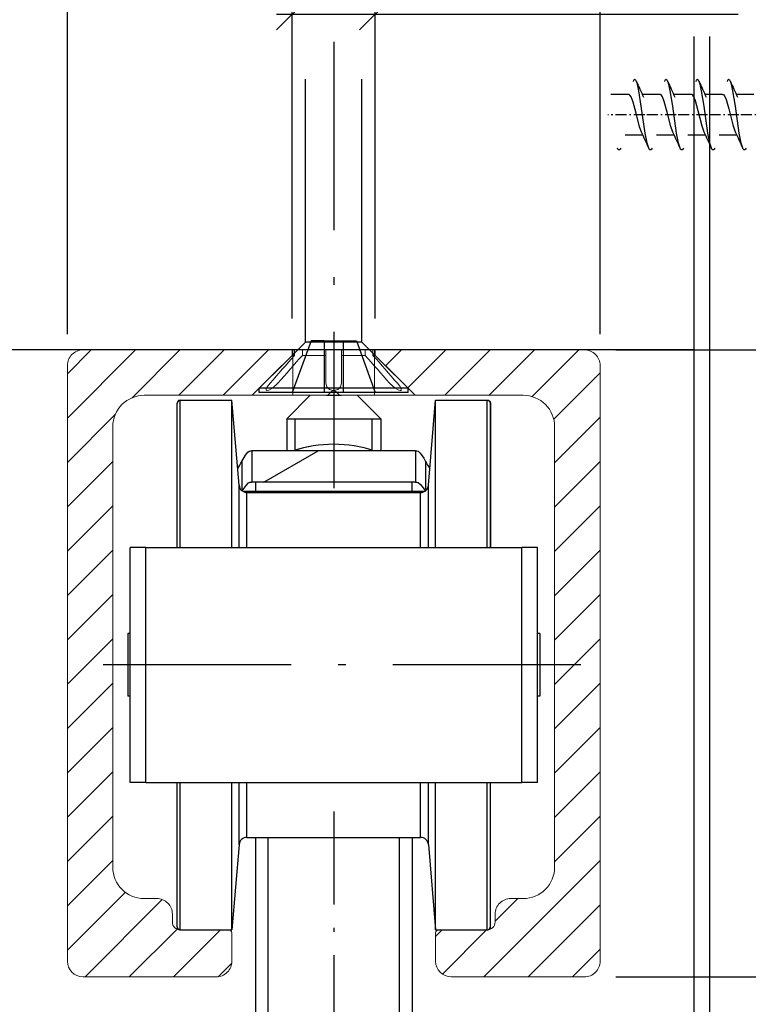
# Model space of a CAD drawing. Extents: x 2 to 196, y 67 to 263.
# Drawn here: x 107 to 153, y 157 to 220 of the extents above; entities that cross this region are included whole.
import ezdxf

# ---------------------------------------------------------------- set-up
doc = ezdxf.new("R2010")
doc.units = 0
doc.linetypes.add('DASHDOT', pattern=[18.5, 12, -3, 0.5, -3])
doc.layers.get('0').update_dxf_attribs({"linetype": 'CONTINUOUS'})
doc.layers.get('Defpoints').update_dxf_attribs({"linetype": 'CONTINUOUS'})
for name, color, linetype, lineweight in [('HAWA1', 2, 'CONTINUOUS', 0), ('Hawa2', 9, 'CONTINUOUS', 0), ('Hawa4', 4, 'CONTINUOUS', 0)]:
    doc.layers.add(name, color=color, linetype=linetype, lineweight=lineweight)
doc.layers.add('Hawa5', color=1, linetype='CONTINUOUS')
doc.layers.add('Hawa6', color=3, linetype='CONTINUOUS')
doc.styles.add('Beschlag', font='ARIAL.TTF', dxfattribs={"width": 0.9})
doc.dimstyles.new('HAWA-Strich', dxfattribs={"dimtxt": 3.5, "dimasz": 2, "dimexe": 1, "dimexo": 2, "dimgap": 1, "dimtad": 1, "dimdec": 1, "dimdsep": 46, "dimtxsty": 'Beschlag', "dimblk1": 'OBLIQUE', "dimblk2": 'OBLIQUE', "dimsah": 1, "dimcen": 0, "dimdle": 1, "dimclrd": 256, "dimclre": 256, "dimclrt": 256, "dimadec": 1, "dimazin": 2, "dimtfac": 0.711429, "dimtdec": 1, "dimtmove": 0, "dimatfit": 3, "dimldrblk": 'OBLIQUE', "dimfxl": 1, "dimtolj": 1, "dimarcsym": 0})

# ---------------------------------------------------------------- blocks, each defined once
blk = doc.blocks.new('_Oblique')
at = {"color": 0, "lineweight": -2}
blk.add_line((-0.5, -0.5), (0.5, 0.5), dxfattribs=at)
blk = doc.blocks.new('*D0')
at = {"layer": 'Defpoints', "color": 0}
for p in [(149.844, 198.888), (194.869, 198.888), (146.844, 129.888)]:
    blk.add_point(p, dxfattribs=at)
at = {"layer": 'HAWA1', "lineweight": -2}
for p, q in [((194.868, 128.888), (194.869, 199.888)), ((151.844, 198.888), (195.869, 198.888)), ((148.844, 129.888), (195.868, 129.888))]:
    blk.add_line(p, q, dxfattribs=at)
at = {"layer": 'HAWA1', "lineweight": -2, "xscale": 2, "yscale": 2, "zscale": 2}
for p, rotation in [((194.869, 198.888), 89.999523), ((194.868, 129.888), 269.9995229999999)]:
    blk.add_blockref('_Oblique', p, dxfattribs=dict(at, rotation=rotation))
at = {"layer": 'HAWA1', "insert": (190.424, 164.388), "char_height": 3.5, "attachment_point": 5, "rotation": 89.99952, "style": 'Beschlag'}
blk.add_mtext('\\A1;69 [2{\\H0.711429x;\\S23/32;}"]{}{%%p2}', dxfattribs=at)
blk = doc.blocks.new('*D8')
at = {"layer": 'Defpoints', "color": 0}
for p in [(129.494, 220.295), (124.194, 198.888), (129.494, 198.888)]:
    blk.add_point(p, dxfattribs=at)
at = {"layer": 'HAWA1', "lineweight": -2}
for p, q in [((124.194, 200.888), (124.194, 221.296)), ((129.494, 200.888), (129.494, 221.295)), ((123.194, 220.296), (129.494, 220.295)), ((129.494, 220.295), (152.661, 220.295))]:
    blk.add_line(p, q, dxfattribs=at)
at = {"layer": 'HAWA1', "lineweight": -2, "xscale": 2, "yscale": 2, "zscale": 2}
for p, rotation in [((124.194, 220.296), 179.998092), ((129.494, 220.295), 359.998092)]:
    blk.add_blockref('_Oblique', p, dxfattribs=dict(at, rotation=rotation))
at = {"layer": 'HAWA1', "insert": (142.84, 224.697), "char_height": 3.5, "attachment_point": 5, "rotation": 359.99809, "style": 'Beschlag'}
blk.add_mtext('\\A1;%%c5.3 [{\\H0.711429x;\\S7/32;}"]', dxfattribs=at)
blk = doc.blocks.new('*D11')
at = {"layer": 'Defpoints', "color": 0}
for p in [(95.843606, 253.772595), (95.843606, 197.888028), (109.843606, 197.888028)]:
    blk.add_point(p, dxfattribs=at)
at = {"layer": 'HAWA1', "lineweight": -2}
for p, q in [((95.843606, 199.888028), (95.843606, 254.772595)), ((109.843606, 199.888028), (109.843606, 254.772595)), ((110.843606, 253.772595), (94.843606, 253.772595))]:
    blk.add_line(p, q, dxfattribs=at)
at = {"layer": 'HAWA1', "lineweight": -2, "xscale": 2, "yscale": 2, "zscale": 2, "rotation": 180}
blk.add_blockref('_Oblique', (95.843606, 253.772595), dxfattribs=at)
at = {"layer": 'HAWA1', "lineweight": -2, "xscale": 2, "yscale": 2, "zscale": 2}
blk.add_blockref('_Oblique', (109.843606, 253.772595), dxfattribs=at)
at = {"layer": 'HAWA1', "insert": (102.843606, 256.522595), "char_height": 3.5, "attachment_point": 5, "style": 'Beschlag'}
blk.add_mtext('\\A1;N', dxfattribs=at)
blk = doc.blocks.new('*D12')
at = {"layer": 'Defpoints', "color": 0}
for p in [(109.844, 253.773), (109.844, 197.888), (143.844, 197.888)]:
    blk.add_point(p, dxfattribs=at)
at = {"layer": 'HAWA1', "lineweight": -2}
for p, q in [((109.844, 199.888), (109.844, 254.773)), ((143.844, 199.888), (143.844, 254.773)), ((144.844, 253.773), (108.844, 253.773))]:
    blk.add_line(p, q, dxfattribs=at)
at = {"layer": 'HAWA1', "lineweight": -2, "xscale": 2, "yscale": 2, "zscale": 2, "rotation": 180}
blk.add_blockref('_Oblique', (109.844, 253.773), dxfattribs=at)
at = {"layer": 'HAWA1', "lineweight": -2, "xscale": 2, "yscale": 2, "zscale": 2}
blk.add_blockref('_Oblique', (143.844, 253.773), dxfattribs=at)
at = {"layer": 'HAWA1', "insert": (126.844, 258.196), "char_height": 3.5, "attachment_point": 5, "style": 'Beschlag'}
blk.add_mtext('\\A1;34 [1{\\H0.711429x;\\S11/32;}"]', dxfattribs=at)
blk = doc.blocks.new('*D13')
at = {"layer": 'Defpoints', "color": 0}
for p in [(142.844, 198.888), (181.182, 198.888), (142.844, 158.888)]:
    blk.add_point(p, dxfattribs=at)
at = {"layer": 'HAWA1', "lineweight": -2}
for p, q in [((181.182, 157.888), (181.182, 199.888)), ((144.844, 198.888), (182.182, 198.888)), ((144.844, 158.888), (182.182, 158.888))]:
    blk.add_line(p, q, dxfattribs=at)
at = {"layer": 'HAWA1', "lineweight": -2, "xscale": 2, "yscale": 2, "zscale": 2}
for p, rotation in [((181.182, 198.888), 90), ((181.182, 158.888), 270)]:
    blk.add_blockref('_Oblique', p, dxfattribs=dict(at, rotation=rotation))
at = {"layer": 'HAWA1', "insert": (176.739, 178.888), "char_height": 3.5, "attachment_point": 5, "rotation": 90, "style": 'Beschlag'}
blk.add_mtext('\\A1;40 [1{\\H0.711429x;\\S9/16;}"]', dxfattribs=at)
blk = doc.blocks.new('*D14')
at = {"layer": 'Defpoints', "color": 0}
for p in [(142.844, 158.888), (181.182, 158.888), (146.844, 129.888)]:
    blk.add_point(p, dxfattribs=at)
at = {"layer": 'HAWA1', "lineweight": -2}
for p, q in [((181.182, 128.888), (181.182, 159.888)), ((144.844, 158.888), (182.182, 158.888)), ((148.844, 129.888), (182.182, 129.888))]:
    blk.add_line(p, q, dxfattribs=at)
at = {"layer": 'HAWA1', "lineweight": -2, "xscale": 2, "yscale": 2, "zscale": 2}
for p, rotation in [((181.182, 158.888), 89.999523), ((181.182, 129.888), 269.9995229999999)]:
    blk.add_blockref('_Oblique', p, dxfattribs=dict(at, rotation=rotation))
at = {"layer": 'HAWA1', "insert": (176.76, 144.388), "char_height": 3.5, "attachment_point": 5, "rotation": 89.99952, "style": 'Beschlag'}
blk.add_mtext('\\A1;29 [1{\\H0.711429x;\\S5/32;}"]', dxfattribs=at)

msp = doc.modelspace()

# ---------------------------------------------------------------- linework, layer by layer
at = {"layer": 'Hawa2', "color": 9, "ltscale": 0.154014}
msp.add_line((109.843598, 194.531827), (114.199769, 198.888028), dxfattribs=at)
at = {"layer": 'Hawa2', "color": 9, "ltscale": 0.054015}
msp.add_line((109.843598, 197.360196), (111.371339, 198.888028), dxfattribs=at)
at = {"layer": 'Hawa2', "color": 9, "ltscale": 0.107984}
for p, q in [((113.973893, 195.833829), (117.028184, 198.888028)), ((109.843598, 191.703458), (112.897904, 194.757657))]:
    msp.add_line(p, q, dxfattribs=at)
at = {"layer": 'Hawa2', "color": 9, "ltscale": 0.102529}
for p, q in [((116.95662, 195.988126), (119.856614, 198.888028)), ((119.785035, 195.988126), (122.685044, 198.888028)), ((133.927171, 195.988126), (136.827165, 198.888028)), ((136.755601, 195.988126), (139.655595, 198.888028)), ((140.943604, 191.690762), (143.843598, 194.590665)), ((109.843598, 188.875089), (112.743607, 191.774991)), ((140.943604, 188.862393), (143.843598, 191.762296)), ((109.843598, 180.389737), (112.743592, 183.289639)), ((140.943604, 180.377042), (143.843598, 183.276944)), ((109.843598, 177.561368), (112.743592, 180.46127)), ((140.943589, 177.548673), (143.843598, 180.448575)), ((109.843598, 171.904507), (112.743592, 174.80441)), ((140.943589, 171.891812), (143.843598, 174.791715)), ((109.843598, 166.247647), (112.743592, 169.147549)), ((140.943589, 166.234952), (143.843598, 169.134854))]:
    msp.add_line(p, q, dxfattribs=at)
at = {"layer": 'Hawa2', "color": 9, "ltscale": 0.035829}
msp.add_line((130.156968, 197.8746), (131.17032, 198.888028), dxfattribs=at)
at = {"layer": 'Hawa2', "color": 9, "ltscale": 0.085826}
msp.add_line((131.571168, 196.460538), (133.99875, 198.888028), dxfattribs=at)
at = {"layer": 'Hawa2', "color": 9, "ltscale": 0.105391}
msp.add_line((139.503159, 195.907071), (142.484025, 198.888028), dxfattribs=at)
at = {"layer": 'Hawa2', "color": 9, "ltscale": 0.104616}
msp.add_line((140.884629, 194.460294), (143.843598, 197.419278), dxfattribs=at)
at = {"layer": 'Hawa2', "color": 9, "ltscale": 0.102533}
for p, q in [((109.843598, 186.046475), (112.743607, 188.946622)), ((140.943604, 186.03378), (143.843598, 188.933926)), ((109.843598, 183.218106), (112.743607, 186.118253)), ((140.943604, 183.205411), (143.843598, 186.105557))]:
    msp.add_line(p, q, dxfattribs=at)
at = {"layer": 'Hawa2', "color": 9, "ltscale": 0.102531}
for p, q in [((109.843598, 174.732877), (112.743592, 177.632901)), ((140.943589, 174.720181), (143.843598, 177.620206)), ((109.843598, 169.076016), (112.743592, 171.976041)), ((140.943589, 169.063321), (143.843598, 171.963345)), ((109.843583, 163.419156), (112.743592, 166.31918))]:
    msp.add_line(p, q, dxfattribs=at)
at = {"layer": 'Hawa2', "color": 9, "ltscale": 0.262282}
msp.add_line((136.425157, 158.888028), (143.843598, 166.306485), dxfattribs=at)
at = {"layer": 'Hawa2', "color": 9, "ltscale": 0.130819}
msp.add_line((109.843583, 160.590787), (113.543748, 164.29086), dxfattribs=at)
at = {"layer": 'Hawa2', "color": 9, "ltscale": 0.174394}
msp.add_line((110.969315, 158.888028), (115.901917, 163.820645), dxfattribs=at)
at = {"layer": 'Hawa2', "color": 9, "ltscale": 0.051376}
msp.add_line((137.143586, 162.434903), (138.596726, 163.888028), dxfattribs=at)
at = {"layer": 'Hawa2', "color": 9, "ltscale": 0.162281}
msp.add_line((139.253571, 158.888028), (143.843583, 163.477994), dxfattribs=at)
at = {"layer": 'Hawa2', "color": 9, "ltscale": 0.107598}
msp.add_line((113.797746, 158.888028), (116.841081, 161.931363), dxfattribs=at)
at = {"layer": 'Hawa2', "color": 9, "ltscale": 0.106066}
msp.add_line((116.626176, 158.888028), (119.626161, 161.888028), dxfattribs=at)
at = {"layer": 'Hawa2', "color": 9, "ltscale": 0.015015}
msp.add_line((133.343583, 161.463345), (133.768296, 161.888028), dxfattribs=at)
at = {"layer": 'Hawa2', "color": 9, "ltscale": 0.099765}
msp.add_line((133.774949, 159.066251), (136.596726, 161.888028), dxfattribs=at)
at = {"layer": 'Hawa2', "color": 9, "ltscale": 0.062282}
msp.add_line((142.082002, 158.888028), (143.843583, 160.649625), dxfattribs=at)
at = {"layer": 'Hawa2', "color": 9, "ltscale": 0.030871}
msp.add_line((119.46251, 158.895963), (120.335679, 159.769132), dxfattribs=at)
at = {"layer": 'Hawa4', "color": 4, "ltscale": 0.4}
for p, q in [((126.843598, 198.888028), (110.843598, 198.888028)), ((142.843598, 198.888028), (126.843598, 198.888028))]:
    msp.add_line(p, q, dxfattribs=at)
at = {"layer": 'Hawa4', "color": 4, "ltscale": 0.090153}
for p, q in [((124.193604, 198.53793), (121.643601, 195.988126)), ((124.193604, 198.53793), (121.643601, 195.988126)), ((124.193604, 198.53793), (121.643601, 195.988126)), ((129.493607, 198.53793), (132.043611, 195.988126))]:
    msp.add_line(p, q, dxfattribs=at)
at = {"layer": 'Hawa4', "color": 4, "ltscale": 0.008752}
for p, q in [((124.193604, 198.53793), (124.193604, 198.888028)), ((124.33986, 198.888028), (124.33986, 198.53793)), ((124.83986, 198.888028), (124.83986, 198.53793)), ((128.847352, 198.888028), (128.847352, 198.53793)), ((128.847352, 198.888028), (128.847352, 198.53793)), ((129.347352, 198.888028), (129.347352, 198.53793)), ((129.347352, 198.888028), (129.347352, 198.53793)), ((129.347352, 198.888028), (129.347352, 198.53793)), ((129.347352, 198.888028), (129.347352, 198.53793)), ((129.493607, 198.53793), (129.493607, 198.888028)), ((129.493607, 198.53793), (129.493607, 198.888028)), ((129.493607, 198.53793), (129.493607, 198.888028))]:
    msp.add_line(p, q, dxfattribs=at)
at = {"layer": 'Hawa4', "color": 4, "ltscale": 0.003656}
for p, q in [((124.33986, 198.53793), (124.193604, 198.53793)), ((129.493607, 198.53793), (129.347352, 198.53793))]:
    msp.add_line(p, q, dxfattribs=at)
at = {"layer": 'Hawa4', "color": 4, "ltscale": 0.072498}
for p, q in [((124.243607, 195.988126), (124.243607, 198.888028)), ((124.243607, 195.988126), (124.243607, 198.888028)), ((124.243607, 195.988126), (124.243607, 198.888028)), ((129.443604, 195.988126), (129.443604, 198.888028))]:
    msp.add_line(p, q, dxfattribs=at)
at = {"layer": 'Hawa4', "color": 4, "ltscale": 0.018332}
for p, q in [((125.573121, 198.53793), (124.83986, 198.53793)), ((128.847352, 198.53793), (128.114076, 198.53793))]:
    msp.add_line(p, q, dxfattribs=at)
at = {"layer": 'Hawa4', "color": 4, "ltscale": 0.037593}
msp.add_line((126.343598, 198.53793), (124.83986, 198.53793), dxfattribs=at)
msp.add_line((126.343598, 198.53793), (124.83986, 198.53793), dxfattribs=at)
msp.add_line((126.343598, 198.53793), (124.83986, 198.53793), dxfattribs=at)
at = {"layer": 'Hawa4', "color": 4, "ltscale": 0.019262}
for p, q in [((126.343598, 198.53793), (125.573121, 198.53793)), ((128.114076, 198.53793), (127.343598, 198.53793))]:
    msp.add_line(p, q, dxfattribs=at)
at = {"layer": 'Hawa4', "color": 4, "ltscale": 0.05321}
for p, q in [((126.343598, 198.888028), (126.343598, 196.75961)), ((127.343598, 198.888028), (127.343598, 196.75961))]:
    msp.add_line(p, q, dxfattribs=at)
at = {"layer": 'Hawa4', "color": 4, "ltscale": 0.037594}
msp.add_line((128.847352, 198.53793), (127.343598, 198.53793), dxfattribs=at)
at = {"layer": 'Hawa4', "color": 4}
for p, q in [((109.843598, 159.888028), (109.843598, 197.888028)), ((143.843598, 159.888028), (143.843598, 197.888028)), ((112.743607, 193.988126), (112.743607, 165.888028)), ((140.943604, 193.988126), (140.943604, 165.888028))]:
    msp.add_line(p, q, dxfattribs=at)
at = {"layer": 'Hawa4', "color": 4, "ltscale": 0.290858}
for p, q in [((126.377915, 195.988126), (114.743607, 195.988126)), ((138.943604, 195.988126), (127.309297, 195.988126))]:
    msp.add_line(p, q, dxfattribs=at)
at = {"layer": 'Hawa4', "color": 4, "ltscale": 0.006461}
msp.add_line((126.70218, 196.229337), (126.519334, 196.046719), dxfattribs=at)
at = {"layer": 'Hawa4', "color": 4, "ltscale": 0.00646}
msp.add_line((126.985032, 196.229337), (127.167863, 196.046719), dxfattribs=at)
at = {"layer": 'Hawa4', "color": 4, "ltscale": 0.02}
for p, q in [((114.743607, 163.888028), (115.543611, 163.888028)), ((138.143601, 163.888028), (138.943604, 163.888028))]:
    msp.add_line(p, q, dxfattribs=at)
at = {"layer": 'Hawa4', "color": 4, "ltscale": 0.0125}
for p, q in [((116.543611, 162.888028), (116.543611, 162.388028)), ((137.143601, 162.888028), (137.143601, 162.388028))]:
    msp.add_line(p, q, dxfattribs=at)
at = {"layer": 'Hawa4', "color": 4, "ltscale": 0.0775}
for p, q in [((117.043611, 161.888028), (120.143601, 161.888028)), ((133.543611, 161.888028), (136.643601, 161.888028))]:
    msp.add_line(p, q, dxfattribs=at)
at = {"layer": 'Hawa4', "color": 4, "ltscale": 0.045001}
for p, q in [((120.343598, 161.688077), (120.343598, 159.888028)), ((133.343598, 161.688077), (133.343598, 159.888028))]:
    msp.add_line(p, q, dxfattribs=at)
at = {"layer": 'Hawa4', "color": 4, "ltscale": 0.2125}
for p, q in [((110.843598, 158.888028), (119.343598, 158.888028)), ((134.343598, 158.888028), (142.843598, 158.888028))]:
    msp.add_line(p, q, dxfattribs=at)
at = {"layer": 'Hawa4', "color": 4}
for points in [[(122.783097, 196.75961), (122.600999, 196.519376), (122.539155, 196.38876), (122.533097, 196.348477)], [(122.533097, 196.348477), (122.537034, 196.323331), (122.565949, 196.29379), (122.603974, 196.288174), (122.696717, 196.309415), (122.93036, 196.439786), (123.283097, 196.75961)], [(126.343598, 196.75961), (126.402696, 196.531339), (126.56894, 196.362393), (126.812592, 196.288907), (126.843598, 196.28793)], [(126.343598, 196.75961), (126.402696, 196.531339), (126.56894, 196.362393), (126.812592, 196.288907), (126.843598, 196.28793)], [(126.843598, 196.28793), (127.106095, 196.355313), (127.274156, 196.514005), (127.343598, 196.75961)], [(126.843598, 196.28793), (127.107194, 196.356046), (127.281709, 196.526456), (127.343598, 196.75961)], [(126.843598, 196.28793), (127.107194, 196.356046), (127.281709, 196.526456), (127.343598, 196.75961)], [(126.843598, 196.28793), (127.107194, 196.356046), (127.281709, 196.526456), (127.343598, 196.75961)], [(126.843598, 196.28793), (127.107194, 196.356046), (127.281709, 196.526456), (127.343598, 196.75961)], [(130.404115, 196.75961), (130.757523, 196.439298), (130.99083, 196.309171), (131.083253, 196.288174), (131.121293, 196.29379), (131.150208, 196.323331), (131.154115, 196.348721)], [(131.154115, 196.348721), (131.139832, 196.414151), (131.052216, 196.571378), (130.904115, 196.75961)]]:
    msp.add_lwpolyline(points, dxfattribs=at)
for centre, radius, start, end in [((110.843598, 197.888028), 1, 90.000003, 180.00000498), ((443.132729, -82.059604), 424.69281, 138.646159, 138.965022), ((443.098039, -82.02933), 424.646759, 138.646132, 138.965022), ((443.098039, -82.02933), 424.646759, 138.646132, 138.965022), ((443.098039, -82.02933), 424.646759, 138.646132, 138.965022), ((443.098039, -82.02933), 424.646759, 138.646132, 138.965022), ((443.632729, -82.059604), 424.69281, 138.646159, 138.965022), ((443.665925, -82.088534), 424.736847, 138.646186, 138.965008), ((443.665925, -82.088534), 424.736847, 138.646186, 138.965008), ((-189.978744, -82.088534), 424.736847, 41.034988, 41.35381), ((-189.978744, -82.088534), 424.736847, 41.034988, 41.35381), ((-189.978744, -82.088534), 424.736847, 41.034988, 41.35381), ((-189.978744, -82.088534), 424.736847, 41.034988, 41.35381), ((-189.94554, -82.059604), 424.69281, 41.03498, 41.353838), ((-189.574386, -82.177035), 424.867157, 41.035522, 41.354252), ((-189.44554, -82.059604), 424.69281, 41.03498, 41.353838), ((-189.410811, -82.02933), 424.646759, 41.034973, 41.353865), ((142.843598, 197.888028), 1, 0, 90.000003), ((114.743607, 193.988126), 2, 90.000003, 180.00000498), ((126.377915, 196.188077), 0.2, 270.000001, 314.99999), ((126.843598, 196.087979), 0.2, 45, 135), ((127.309297, 196.188077), 0.2, 224.999995, 270.000001), ((138.943604, 193.988126), 2, 0, 90.000003), ((114.743607, 165.888028), 2, 180.00000498, 270.000001), ((138.943604, 165.888028), 2, 270.000001, 0.00000996), ((115.543611, 162.888028), 1, 0, 90.000003), ((138.143601, 162.888028), 1, 90.000003, 180.00000498), ((117.043611, 162.388028), 0.5, 180.00000498, 270.000001), ((136.643601, 162.388028), 0.5, 270.000001, 0.00000996), ((120.143601, 161.688077), 0.2, 0, 90.000003), ((133.543611, 161.688077), 0.2, 90.000003, 180.00000498), ((110.843598, 159.888028), 1, 180.00000498, 270.000001), ((119.343598, 159.888028), 1, 270.000001, 0.00000996), ((134.343598, 159.888028), 1, 180.00000498, 270.000001), ((142.843598, 159.888028), 1, 270.000001, 0.00000996)]:
    msp.add_arc(centre, radius, start, end, dxfattribs=at)
at = {"layer": 'Hawa5', "color": 1}
for p, q in [((149.843598, 198.888028), (149.843598, 218.888028)), ((149.843598, 118.888028), (149.843598, 218.888028)), ((150.843599, 118.888028), (150.843599, 218.888028)), ((149.843598, 198.888028), (103.845414, 198.888028))]:
    msp.add_line(p, q, dxfattribs=at)
at = {"layer": 'Hawa5', "color": 1, "linetype": 'DASHDOT'}
for p, q in [((126.843599, 218.529385), (126.843599, 190.072598)), ((142.623659, 178.78793), (111.063051, 178.78793))]:
    msp.add_line(p, q, dxfattribs=at)
at = {"layer": 'Hawa5', "color": 1, "ltscale": 0.41925}
for p, q in [((125.043611, 199.388028), (125.043611, 216.158048)), ((128.643601, 199.388028), (128.643601, 216.158048))]:
    msp.add_line(p, q, dxfattribs=at)
at = {"layer": 'Hawa5', "color": 1, "ltscale": 0.02813}
for p, q in [((145.661073, 215.188077), (144.535874, 215.188077)), ((147.661073, 215.188077), (146.535874, 215.188077)), ((151.661073, 215.188077), (150.535874, 215.188077)), ((153.661073, 215.188077), (152.535874, 215.188077))]:
    msp.add_line(p, q, dxfattribs=at)
at = {"layer": 'Hawa5', "color": 1, "ltscale": 0.028131}
msp.add_line((149.661103, 215.188077), (148.535874, 215.188077), dxfattribs=at)
at = {"layer": 'Hawa5', "color": 1, "linetype": 'DASHDOT', "ltscale": 0.058981}
for p, q in [((146.698518, 213.888028), (144.339265, 213.888028)), ((152.698518, 213.888028), (150.339265, 213.888028))]:
    msp.add_line(p, q, dxfattribs=at)
at = {"layer": 'Hawa5', "color": 1, "linetype": 'DASHDOT', "ltscale": 0.058982}
for p, q in [((148.698533, 213.888028), (146.339265, 213.888028)), ((150.698533, 213.888028), (148.339265, 213.888028)), ((154.698533, 213.888028), (152.339265, 213.888028))]:
    msp.add_line(p, q, dxfattribs=at)
at = {"layer": 'Hawa5', "color": 1, "ltscale": 0.028128}
msp.add_line((146.573228, 212.587979), (145.448106, 212.587979), dxfattribs=at)
at = {"layer": 'Hawa5', "color": 1, "ltscale": 0.028129}
for p, q in [((148.573228, 212.587979), (147.448075, 212.587979)), ((150.573228, 212.587979), (149.448075, 212.587979)), ((152.573228, 212.587979), (151.44806, 212.587979))]:
    msp.add_line(p, q, dxfattribs=at)
at = {"layer": 'Hawa5', "color": 1, "ltscale": 0.104298}
msp.add_line((125.043611, 199.388028), (122.093598, 196.438077), dxfattribs=at)
at = {"layer": 'Hawa5', "color": 1, "ltscale": 0.087796}
for p, q in [((125.393601, 199.458096), (124.192506, 196.158048)), ((128.293611, 199.458096), (129.494706, 196.158048))]:
    msp.add_line(p, q, dxfattribs=at)
at = {"layer": 'Hawa5', "color": 1, "ltscale": 0.066574}
for p, q in [((127.706574, 199.388028), (125.043611, 199.388028)), ((128.643601, 199.388028), (125.980638, 199.388028))]:
    msp.add_line(p, q, dxfattribs=at)
at = {"layer": 'Hawa5', "color": 1, "ltscale": 0.02125}
for p, q in [((126.243607, 199.458096), (125.393601, 199.458096)), ((127.443604, 199.458096), (128.293611, 199.458096))]:
    msp.add_line(p, q, dxfattribs=at)
at = {"layer": 'Hawa5', "color": 1, "ltscale": 0.03}
msp.add_line((126.243607, 199.458096), (127.443604, 199.458096), dxfattribs=at)
at = {"layer": 'Hawa5', "color": 1, "ltscale": 0.082501}
for p, q in [((126.243607, 199.458096), (126.243607, 196.158048)), ((127.443604, 199.458096), (127.443604, 196.158048))]:
    msp.add_line(p, q, dxfattribs=at)
at = {"layer": 'Hawa5', "color": 1, "ltscale": 0.104297}
msp.add_line((128.643601, 199.388028), (131.593598, 196.438077), dxfattribs=at)
at = {"layer": 'Hawa5', "color": 1, "ltscale": 0.175682}
for p, q in [((129.120881, 196.438077), (122.093598, 196.438077)), ((131.593598, 196.438077), (124.566331, 196.438077))]:
    msp.add_line(p, q, dxfattribs=at)
at = {"layer": 'Hawa5', "color": 1, "ltscale": 0.007001}
for p, q in [((122.093598, 196.158048), (122.093598, 196.438077)), ((131.593598, 196.158048), (131.593598, 196.438077))]:
    msp.add_line(p, q, dxfattribs=at)
at = {"layer": 'Hawa5', "color": 1, "ltscale": 0.113426}
msp.add_line((126.630631, 196.158048), (122.093598, 196.158048), dxfattribs=at)
at = {"layer": 'Hawa5', "color": 1, "ltscale": 0.010655}
msp.add_line((127.05684, 196.158048), (126.630631, 196.158048), dxfattribs=at)
at = {"layer": 'Hawa5', "color": 1, "ltscale": 0.051601}
msp.add_line((129.120881, 196.158048), (127.05684, 196.158048), dxfattribs=at)
at = {"layer": 'Hawa5', "color": 1, "ltscale": 0.061818}
msp.add_line((131.593598, 196.158048), (129.120881, 196.158048), dxfattribs=at)
at = {"layer": 'Hawa5', "color": 1, "linetype": 'DASHDOT', "ltscale": 0.495013}
msp.add_line((126.843599, 169.438077), (126.843599, 149.63754), dxfattribs=at)
at = {"layer": 'Hawa5', "color": 1}
for points in [[(146.159394, 216.017178), (146.124467, 216.084073), (146.089539, 216.124356), (146.06685, 216.136319), (146.042375, 216.136319), (146.019669, 216.1246), (145.984742, 216.084073), (145.949815, 216.017178)], [(148.159333, 216.017178), (148.124421, 216.084073), (148.089509, 216.1246), (148.066819, 216.136319), (148.042359, 216.136319), (148.019669, 216.1246), (147.984742, 216.084073), (147.949815, 216.017178)], [(150.159348, 216.017178), (150.124421, 216.084073), (150.089494, 216.1246), (150.066804, 216.136319), (150.042329, 216.136319), (150.019639, 216.1246), (149.984727, 216.084073), (149.949815, 216.017178)], [(152.159333, 216.017178), (152.124436, 216.084073), (152.089539, 216.124356), (152.06685, 216.136319), (152.042405, 216.136319), (152.019715, 216.1246), (151.984788, 216.084073), (151.949876, 216.017423)], [(146.949815, 211.758878), (146.854966, 212.066007), (146.728517, 212.718839), (146.475572, 214.440762), (146.31746, 215.413419), (146.222611, 215.831632), (146.159394, 216.017178)], [(148.949815, 211.758878), (148.854951, 212.066251), (148.728471, 212.719083), (148.475526, 214.441007), (148.317445, 215.413419), (148.222581, 215.831876), (148.159333, 216.017178)], [(150.949815, 211.758878), (150.854981, 212.066007), (150.728486, 212.719083), (150.475541, 214.441007), (150.317429, 215.413419), (150.222581, 215.831876), (150.159348, 216.017178)], [(152.949815, 211.758878), (152.854951, 212.066251), (152.728486, 212.719083), (152.475526, 214.441007), (152.317445, 215.413419), (152.222566, 215.831876), (152.159333, 216.017178)], [(146.49109, 212.769132), (146.365846, 213.108243), (146.13617, 213.989591), (145.949128, 214.691007), (145.819856, 215.02963), (145.743257, 215.144864), (145.70192, 215.177335), (145.661073, 215.188077)], [(148.49109, 212.769132), (148.357835, 213.13461), (148.1205, 214.053311), (147.934937, 214.735928), (147.823335, 215.022794), (147.736665, 215.151456), (147.697556, 215.179532), (147.661073, 215.188077)], [(150.491136, 212.768887), (150.349198, 213.163663), (150.102128, 214.127286), (149.925431, 214.764981), (149.81862, 215.032071), (149.753007, 215.134122), (149.707292, 215.174405), (149.661103, 215.188077)], [(151.661073, 215.188077), (151.713853, 215.170255), (151.784196, 215.091885), (151.889756, 214.866788), (152.065659, 214.271817), (152.324845, 213.24838), (152.473634, 212.806973), (152.491136, 212.768887)], [(145.159348, 211.758878), (145.124421, 211.691983), (145.089494, 211.651456), (145.066804, 211.639737), (145.042329, 211.639737), (145.019639, 211.651456), (144.984727, 211.691983), (144.949815, 211.758878)], [(147.159333, 211.758878), (147.124421, 211.691983), (147.089509, 211.651456), (147.066819, 211.639737), (147.042359, 211.639737), (147.019669, 211.651456), (146.984742, 211.691983), (146.949815, 211.758878)], [(149.159348, 211.758878), (149.124421, 211.691983), (149.089494, 211.651456), (149.066804, 211.639737), (149.042344, 211.639737), (149.019654, 211.651456), (148.984742, 211.691983), (148.949815, 211.758878)], [(151.159287, 211.758633), (151.124375, 211.691983), (151.089463, 211.651456), (151.066773, 211.639737), (151.042314, 211.639737), (151.019639, 211.651456), (150.984727, 211.691983), (150.949815, 211.758878)], [(153.159333, 211.758878), (153.124421, 211.691983), (153.089509, 211.651456), (153.066819, 211.639737), (153.042359, 211.639737), (153.019669, 211.651456), (152.984742, 211.691983), (152.949815, 211.758878)]]:
    msp.add_lwpolyline(points, dxfattribs=at)
for centre, radius, start, end in [((175.598954, 228.753262), 32.076004, 203.393831, 205.375582), ((177.700746, 228.797208), 32.186897, 203.393557, 205.368752), ((179.623872, 228.767911), 32.104763, 203.400264, 205.380241), ((181.561692, 228.736661), 32.035278, 203.393283, 205.377576), ((117.411653, 198.977383), 32.184547, 23.398625, 25.378637), ((119.323411, 198.940518), 32.280144, 23.396451, 25.370624), ((121.55124, 199.03793), 32.032436, 23.398412, 25.387834), ((123.594285, 199.064053), 31.982368, 23.385777, 25.37854)]:
    msp.add_arc(centre, radius, start, end, dxfattribs=at)
at = {"layer": 'Hawa6', "color": 3, "ltscale": 0.053033}
for p, q in [((125.343598, 195.988126), (123.843598, 194.488126)), ((128.343598, 195.988126), (129.843598, 194.488126))]:
    msp.add_line(p, q, dxfattribs=at)
at = {"layer": 'Hawa6', "color": 3, "ltscale": 0.011641}
msp.add_line((126.377946, 195.988126), (126.843598, 195.988126), dxfattribs=at)
at = {"layer": 'Hawa6', "color": 3, "ltscale": 0.011142}
msp.add_line((126.397935, 195.988126), (126.843598, 195.988126), dxfattribs=at)
at = {"layer": 'Hawa6', "color": 3, "ltscale": 0.011637}
msp.add_line((126.843598, 195.988126), (127.309083, 195.988126), dxfattribs=at)
at = {"layer": 'Hawa6', "color": 3, "ltscale": 0.011036}
msp.add_line((126.843598, 195.988126), (127.28502, 195.988126), dxfattribs=at)
at = {"layer": 'Hawa6', "color": 3, "ltscale": 0.235004}
for p, q in [((117.043611, 186.28793), (117.043611, 195.688077)), ((136.643601, 186.28793), (136.643601, 195.688077))]:
    msp.add_line(p, q, dxfattribs=at)
at = {"layer": 'Hawa6', "color": 3, "ltscale": 0.0825}
for p, q in [((117.043611, 195.688077), (120.343598, 195.688077)), ((133.343598, 195.688077), (136.643601, 195.688077)), ((117.043611, 161.888028), (120.343598, 161.888028)), ((133.343598, 161.888028), (136.643601, 161.888028))]:
    msp.add_line(p, q, dxfattribs=at)
at = {"layer": 'Hawa6', "color": 3, "ltscale": 0.051721}
for p, q in [((120.343598, 193.619229), (120.343598, 195.688077)), ((133.343598, 193.619229), (133.343598, 195.688077))]:
    msp.add_line(p, q, dxfattribs=at)
at = {"layer": 'Hawa6', "color": 3, "ltscale": 0.136547}
for p, q in [((120.80481, 190.245694), (120.343598, 195.688077)), ((132.882401, 190.245694), (133.343598, 195.688077))]:
    msp.add_line(p, q, dxfattribs=at)
at = {"layer": 'Hawa6', "color": 3, "ltscale": 0.230005}
msp.add_line((136.843598, 186.28793), (136.843598, 195.488126), dxfattribs=at)
at = {"layer": 'Hawa6', "color": 3, "ltscale": 0.075}
for p, q in [((123.843598, 194.488126), (126.843598, 194.488126)), ((126.843598, 194.488126), (129.843598, 194.488126))]:
    msp.add_line(p, q, dxfattribs=at)
at = {"layer": 'Hawa6', "color": 3, "ltscale": 0.051093}
for p, q in [((123.843598, 194.488126), (123.843598, 192.444424)), ((129.843598, 194.488126), (129.843598, 192.444424))]:
    msp.add_line(p, q, dxfattribs=at)
at = {"layer": 'Hawa6', "color": 3, "ltscale": 0.050415}
msp.add_line((124.385102, 192.471524), (124.385102, 194.488126), dxfattribs=at)
at = {"layer": 'Hawa6', "color": 3, "ltscale": 0.050439}
msp.add_line((129.30211, 192.470548), (129.30211, 194.488126), dxfattribs=at)
at = {"layer": 'Hawa6', "color": 3, "ltscale": 0.183282}
for p, q in [((120.343598, 186.28793), (120.343598, 193.619229)), ((133.343598, 186.28793), (133.343598, 193.619229))]:
    msp.add_line(p, q, dxfattribs=at)
at = {"layer": 'Hawa6', "color": 3, "ltscale": 0.002093}
for p, q in [((121.536515, 192.445889), (121.620225, 192.445889)), ((121.536515, 190.445889), (121.620225, 190.445889))]:
    msp.add_line(p, q, dxfattribs=at)
at = {"layer": 'Hawa6', "color": 3, "ltscale": 0.05}
for p, q in [((121.621217, 192.445889), (121.621217, 190.445889)), ((132.065995, 192.445889), (132.065995, 190.445889))]:
    msp.add_line(p, q, dxfattribs=at)
at = {"layer": 'Hawa6', "color": 3, "ltscale": 0.261119}
for p, q in [((132.065995, 192.445889), (121.621217, 192.445889)), ((132.065995, 190.445889), (121.621217, 190.445889))]:
    msp.add_line(p, q, dxfattribs=at)
at = {"layer": 'Hawa6', "color": 3, "ltscale": 0.1}
msp.add_line((122.388337, 190.445889), (125.852433, 192.445889), dxfattribs=at)
at = {"layer": 'Hawa6', "color": 3, "ltscale": 0.002165}
msp.add_line((132.064103, 192.445889), (132.150697, 192.445889), dxfattribs=at)
at = {"layer": 'Hawa6', "color": 3, "ltscale": 0.04635}
msp.add_line((120.979402, 191.760831), (120.979402, 189.906827), dxfattribs=at)
at = {"layer": 'Hawa6', "color": 3, "ltscale": 0.046326}
msp.add_line((132.707795, 191.760831), (132.707795, 189.907803), dxfattribs=at)
at = {"layer": 'Hawa6', "color": 3, "ltscale": 0.014679}
for p, q in [((121.843598, 190.445889), (121.843598, 189.858731)), ((131.843598, 189.858731), (131.843598, 190.445889))]:
    msp.add_line(p, q, dxfattribs=at)
at = {"layer": 'Hawa6', "color": 3, "ltscale": 0.002118}
msp.add_line((132.065995, 190.445889), (132.150697, 190.445889), dxfattribs=at)
at = {"layer": 'Hawa6', "color": 3, "ltscale": 0.035065}
for p, q in [((120.80481, 188.843106), (120.80481, 190.245694)), ((132.882401, 188.843106), (132.882401, 190.245694))]:
    msp.add_line(p, q, dxfattribs=at)
at = {"layer": 'Hawa6', "color": 3, "ltscale": 0.00627}
msp.add_line((121.293702, 189.858731), (121.042909, 189.858731), dxfattribs=at)
at = {"layer": 'Hawa6', "color": 3, "ltscale": 0.013747}
msp.add_line((121.843598, 189.858731), (121.293702, 189.858731), dxfattribs=at)
at = {"layer": 'Hawa6', "color": 3, "ltscale": 0.033661}
for p, q in [((121.303025, 188.441495), (121.303025, 189.78793)), ((132.384187, 188.441495), (132.384187, 189.78793))]:
    msp.add_line(p, q, dxfattribs=at)
at = {"layer": 'Hawa6', "color": 3, "ltscale": 0.277029}
for p, q in [((121.303025, 189.78793), (132.384187, 189.78793)), ((121.303025, 167.788052), (132.384187, 167.788052))]:
    msp.add_line(p, q, dxfattribs=at)
at = {"layer": 'Hawa6', "color": 3, "ltscale": 0.013506}
msp.add_line((121.843263, 189.78793), (121.303025, 189.78793), dxfattribs=at)
at = {"layer": 'Hawa6', "color": 3, "ltscale": 0.25}
msp.add_line((131.843598, 189.858731), (121.843598, 189.858731), dxfattribs=at)
at = {"layer": 'Hawa6', "color": 3, "ltscale": 0.00177}
for p, q in [((121.843598, 189.858731), (121.843598, 189.78793)), ((131.843598, 189.78793), (131.843598, 189.858731))]:
    msp.add_line(p, q, dxfattribs=at)
at = {"layer": 'Hawa6', "color": 3, "ltscale": 0.013783}
msp.add_line((132.39351, 189.858731), (131.842195, 189.858731), dxfattribs=at)
at = {"layer": 'Hawa6', "color": 3, "ltscale": 0.013523}
msp.add_line((132.384187, 189.78793), (131.843263, 189.78793), dxfattribs=at)
at = {"layer": 'Hawa6', "color": 3, "ltscale": 0.002448}
msp.add_line((131.843598, 190.08627), (131.843598, 190.184171), dxfattribs=at)
at = {"layer": 'Hawa6', "color": 3, "ltscale": 0.009009}
msp.add_line((131.843598, 189.786466), (131.843598, 190.146817), dxfattribs=at)
at = {"layer": 'Hawa6', "color": 3, "ltscale": 0.001514}
msp.add_line((131.843598, 190.08627), (131.843598, 190.146817), dxfattribs=at)
at = {"layer": 'Hawa6', "color": 3, "ltscale": 0.006187}
msp.add_line((132.640977, 189.858731), (132.39351, 189.858731), dxfattribs=at)
at = {"layer": 'Hawa6', "color": 3, "ltscale": 0.063879}
for p, q in [((120.80481, 186.28793), (120.80481, 188.843106)), ((132.882401, 186.28793), (132.882401, 188.843106))]:
    msp.add_line(p, q, dxfattribs=at)
at = {"layer": 'Hawa6', "color": 3, "ltscale": 0.053839}
for p, q in [((121.303025, 186.28793), (121.303025, 188.441495)), ((132.384187, 186.28793), (132.384187, 188.441495))]:
    msp.add_line(p, q, dxfattribs=at)
at = {"layer": 'Hawa6', "color": 3, "ltscale": 0.025}
for p, q in [((114.843598, 186.28793), (113.843598, 186.28793)), ((139.843598, 186.28793), (138.843598, 186.28793)), ((114.843598, 171.288052), (113.843598, 171.288052)), ((139.843598, 171.288052), (138.843598, 171.288052))]:
    msp.add_line(p, q, dxfattribs=at)
at = {"layer": 'Hawa6', "color": 3, "ltscale": 0.374997}
for p, q in [((113.843598, 171.288052), (113.843598, 186.28793)), ((114.843598, 171.288052), (114.843598, 186.28793)), ((138.843598, 171.288052), (138.843598, 186.28793)), ((139.843598, 171.288052), (139.843598, 186.28793))]:
    msp.add_line(p, q, dxfattribs=at)
at = {"layer": 'Hawa6', "color": 3}
for p, q in [((114.843598, 186.28793), (138.843598, 186.28793)), ((114.843598, 171.288052), (138.843598, 171.288052))]:
    msp.add_line(p, q, dxfattribs=at)
at = {"layer": 'Hawa6', "color": 3, "ltscale": 0.000629}
msp.add_line((116.842057, 186.385098), (116.842149, 186.410245), dxfattribs=at)
at = {"layer": 'Hawa6', "color": 3, "ltscale": 4.2e-05}
msp.add_line((116.843751, 186.388028), (116.842057, 186.388028), dxfattribs=at)
at = {"layer": 'Hawa6', "color": 3, "ltscale": 0.003217}
msp.add_line((136.845155, 186.385098), (136.84279, 186.51376), dxfattribs=at)
at = {"layer": 'Hawa6', "color": 3, "ltscale": 0.025964}
for p, q in [((113.693604, 180.783048), (113.693604, 179.744473)), ((139.993607, 180.783048), (139.993607, 179.744473))]:
    msp.add_line(p, q, dxfattribs=at)
at = {"layer": 'Hawa6', "color": 3, "ltscale": 0.00375}
for p, q in [((113.843598, 180.783048), (113.693604, 180.783048)), ((139.993607, 180.783048), (139.843598, 180.783048)), ((113.843598, 176.793057), (113.693604, 176.793057)), ((139.993607, 176.793057), (139.843598, 176.793057))]:
    msp.add_line(p, q, dxfattribs=at)
at = {"layer": 'Hawa6', "color": 3, "ltscale": 0.00374}
msp.add_line((113.843217, 180.783048), (113.693604, 180.783048), dxfattribs=at)
at = {"layer": 'Hawa6', "color": 3, "ltscale": 0.00376}
msp.add_line((139.993607, 180.783048), (139.843217, 180.783048), dxfattribs=at)
at = {"layer": 'Hawa6', "color": 3, "ltscale": 0.073785}
for p, q in [((113.693604, 179.744473), (113.693604, 176.793057)), ((139.993607, 179.744473), (139.993607, 176.793057))]:
    msp.add_line(p, q, dxfattribs=at)
at = {"layer": 'Hawa6', "color": 3, "ltscale": 0.229623}
msp.add_line((116.843598, 162.103116), (116.843598, 171.288052), dxfattribs=at)
at = {"layer": 'Hawa6', "color": 3, "ltscale": 0.235001}
for p, q in [((117.043611, 161.888028), (117.043611, 171.288052)), ((120.343598, 161.888028), (120.343598, 171.288052)), ((133.343598, 161.888028), (133.343598, 171.288052)), ((136.643601, 161.888028), (136.643601, 171.288052))]:
    msp.add_line(p, q, dxfattribs=at)
at = {"layer": 'Hawa6', "color": 3, "ltscale": 0.098944}
for p, q in [((120.80481, 167.330289), (120.80481, 171.288052)), ((132.882401, 167.330289), (132.882401, 171.288052))]:
    msp.add_line(p, q, dxfattribs=at)
at = {"layer": 'Hawa6', "color": 3, "ltscale": 0.0875}
for p, q in [((121.303025, 167.788052), (121.303025, 171.288052)), ((132.384187, 167.788052), (132.384187, 171.288052))]:
    msp.add_line(p, q, dxfattribs=at)
at = {"layer": 'Hawa6', "color": 3, "ltscale": 0.230121}
msp.add_line((136.84343, 162.083218), (136.843598, 171.288052), dxfattribs=at)
at = {"layer": 'Hawa6', "color": 3, "ltscale": 0.230002}
msp.add_line((136.843598, 162.087979), (136.843598, 171.288052), dxfattribs=at)
at = {"layer": 'Hawa6', "color": 3, "ltscale": 0.377499}
for p, q in [((121.843598, 167.788052), (121.843598, 152.688077)), ((122.65561, 152.688077), (122.65561, 167.788052)), ((131.031602, 152.688077), (131.031602, 167.788052)), ((131.843598, 167.788052), (131.843598, 152.688077))]:
    msp.add_line(p, q, dxfattribs=at)
at = {"layer": 'Hawa6', "color": 3, "ltscale": 3.9e-05}
msp.add_line((116.842057, 167.682095), (116.843598, 167.682095), dxfattribs=at)
at = {"layer": 'Hawa6', "color": 3, "ltscale": 0.136544}
for p, q in [((120.80481, 167.330289), (120.343598, 161.888028)), ((132.882401, 167.330289), (133.343598, 161.888028))]:
    msp.add_line(p, q, dxfattribs=at)
at = {"layer": 'Hawa6', "color": 3, "ltscale": 6.5e-05}
msp.add_line((136.845155, 167.682095), (136.842545, 167.682095), dxfattribs=at)
at = {"layer": 'Hawa6', "color": 3, "ltscale": 0.003918}
msp.add_line((116.842057, 162.086514), (116.842057, 161.929776), dxfattribs=at)
at = {"layer": 'Hawa6', "color": 3, "ltscale": 0.003885}
msp.add_line((136.845155, 161.931119), (136.845155, 162.086514), dxfattribs=at)
at = {"layer": 'Hawa6', "color": 3, "ltscale": 0.000454}
msp.add_line((117.04358, 161.888028), (117.025422, 161.888028), dxfattribs=at)
at = {"layer": 'Hawa6', "color": 3, "ltscale": 0.000509}
msp.add_line((136.659989, 161.888028), (136.680345, 161.888028), dxfattribs=at)
at = {"layer": 'Hawa6', "color": 3}
for points in [[(116.843598, 186.28793), (116.843598, 195.272305), (116.843598, 195.472257), (116.904466, 195.624356), (116.991975, 195.680753), (117.043611, 195.688077)], [(117.043611, 195.688077), (116.94304, 195.657559), (116.868699, 195.576749), (116.843614, 195.471524)], [(136.643601, 195.688077), (136.720933, 195.671231), (136.784471, 195.623624), (136.843598, 195.475674), (136.843598, 195.37045), (136.843598, 193.381436), (136.843598, 186.28793)], [(136.643601, 195.688077), (136.744889, 195.659024), (136.819245, 195.583829), (136.843598, 195.470303), (136.843598, 195.046475), (136.843598, 186.28793)], [(120.979402, 191.760831), (121.214448, 192.166104), (121.366425, 192.354092), (121.456117, 192.42294), (121.536515, 192.445889)], [(132.150697, 192.445889), (132.231095, 192.42294), (132.369126, 192.302823), (132.585648, 191.985196), (132.707795, 191.760831)], [(120.99907, 189.890958), (121.245835, 190.244473), (121.403123, 190.395352), (121.494706, 190.440274), (121.536515, 190.445889)], [(132.150697, 190.445889), (132.236955, 190.423428), (132.386262, 190.305753), (132.622407, 189.99545), (132.68805, 189.891202)], [(117.043611, 161.888028), (116.917481, 161.939175), (116.871568, 161.994962), (116.843675, 162.138272)]]:
    msp.add_lwpolyline(points, dxfattribs=at)
for centre, radius, start, end in [((121.303025, 190.28793), 0.5, 184.843992, 270.000004), ((132.384187, 190.28793), 0.5, 269.999997, 355.156006), ((121.303025, 167.288052), 0.5, 89.999996, 175.156008), ((132.384187, 167.288052), 0.5, 4.843994, 90.000003), ((117.043672, 162.088101), 0.200087, 184.748274, 256.566122), ((136.643601, 162.087979), 0.2, 269.999997, 0)]:
    msp.add_arc(centre, radius, start, end, dxfattribs=at)
for centre, major_axis, ratio, start_param, end_param in [((126.843598, 189.852383), (-5, 0), 0.601815, 4.180261135, 5.244626045), ((126.843598, 189.852383), (-5, 0), 0.601815, 4.180737495, 5.244004726), ((61.843614, 194.896329), (-60, -0.000005), 0.309017, 2.947294474, 2.971663237), ((191.843598, 194.896329), (-60, -0.000005), 0.309017, 0.169929311, 0.19432579)]:
    msp.add_ellipse(centre, major_axis=major_axis, ratio=ratio, start_param=start_param, end_param=end_param, dxfattribs=at)

# ---------------------------------------------------------------- dimensions: what is measured, and where the dimension line sits
at = {"layer": 'HAWA1', "color": 0}
for p1, p2, distance, picture, middle in [((143.843606, 197.888028), (109.843606, 197.888028), -55.884567, '*D12', (126.843606, 258.195714)), ((142.843606, 158.888028), (142.843606, 198.888028), -38.338546, '*D13', (176.738651, 178.888028))]:
    dim = msp.add_aligned_dim(p1=p1, p2=p2, distance=distance, dimstyle='HAWA-Strich', dxfattribs=at)
    dim.commit()
    dim.dimension.update_dxf_attribs({"geometry": picture, "text_midpoint": middle, "oblique_angle": 89.999523})
dim = msp.add_aligned_dim(p1=(109.843606, 197.888028), p2=(95.843606, 197.888028), distance=-55.884567, text='N', dimstyle='HAWA-Strich', dxfattribs=at)
dim.commit()
dim.dimension.update_dxf_attribs({"geometry": '*D11', "text_midpoint": (102.843606, 256.522595), "oblique_angle": 89.999523})
dim = msp.add_linear_dim(base=(129.494319, 220.295369), p1=(124.193606, 198.888028), p2=(129.493606, 198.888028), angle=359.998092, text='%%c<>', dimstyle='HAWA-Strich', dxfattribs=at)
dim.commit()
dim.dimension.update_dxf_attribs({"geometry": '*D8', "text_midpoint": (142.840172, 220.294924), "dimtype": 160, "oblique_angle": 89.999523})
dim = msp.add_linear_dim(base=(194.869002, 198.887653), p1=(146.843606, 129.888028), p2=(149.843606, 198.888028), angle=89.999523, text='<>{}{%%p2}', dimstyle='HAWA-Strich', dxfattribs=at)
dim.commit()
dim.dimension.update_dxf_attribs({"geometry": '*D0', "text_midpoint": (190.423515, 164.387678), "oblique_angle": 89.999523})
dim = msp.add_linear_dim(base=(181.182273, 158.887709), p1=(146.843606, 129.888028), p2=(142.843606, 158.888028), angle=89.999523, dimstyle='HAWA-Strich', dxfattribs=at)
dim.commit()
dim.dimension.update_dxf_attribs({"geometry": '*D14', "text_midpoint": (176.759882, 144.387762), "oblique_angle": 89.999523})

doc.saveas('drawing.dxf')
